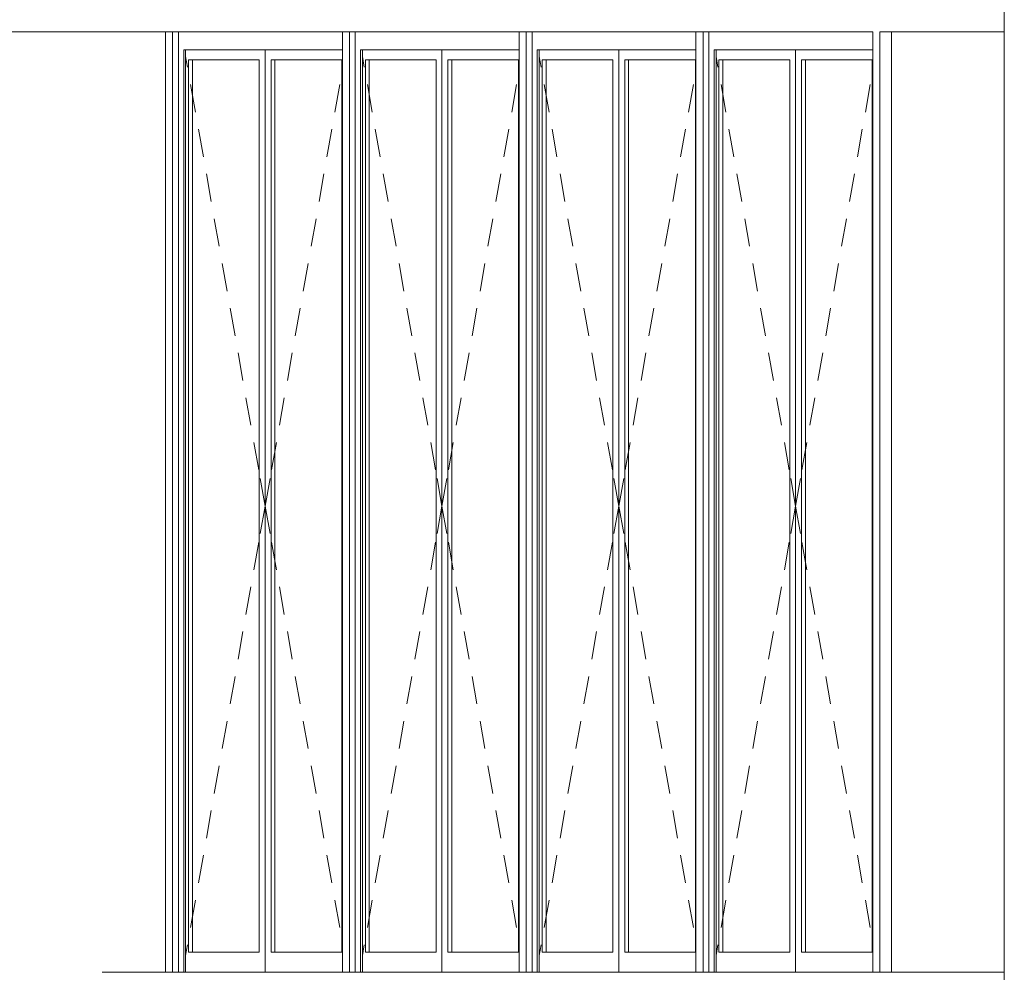
# Model space of a CAD drawing. Extents: x 0 to 97.5, y 0 to 44.5.
# Drawn here: x 56.2 to 58.7, y 17.1 to 19.5 of the extents above; entities that cross this region are included whole.
import ezdxf
from ezdxf.xclip import XClip

# ---------------------------------------------------------------- set-up
doc = ezdxf.new("R2010")
doc.units = 0
doc.header["$MEASUREMENT"] = 0
doc.header["$XCLIPFRAME"] = 0
doc.layers.add('Neubau_10 Fassade', color=7, linetype='Continuous')
doc.layers.add('Neubau_10 Wand außen', color=7, linetype='Continuous')

# ---------------------------------------------------------------- blocks, each defined once
blk = doc.blocks.new('Zeichnung_4_1', base_point=(87.8945, 11.0282))
at = {"layer": 'Neubau_10 Fassade', "color": 254, "linetype": 'Continuous', "lineweight": 18, "ltscale": 20, "true_color": 0xd2d2d2}
blk.add_line((56.1868, 19.4482), (56.3814, 19.4482), dxfattribs=at)
at = {"layer": 'Neubau_10 Fassade', "color": 7, "linetype": 'Continuous', "lineweight": 18, "ltscale": 20}
for p, q in [((56.3814, 19.4482), (56.4513, 19.4482)), ((56.4513, 19.4482), (56.6091, 19.4482)), ((56.6091, 17.7782), (56.6091, 19.4482)), ((56.6179, 19.4482), (56.6091, 19.4482)), ((56.6179, 19.4482), (56.6267, 19.4482)), ((56.6267, 19.4482), (56.8912, 19.4482)), ((56.6267, 17.7782), (56.6267, 19.4482)), ((56.641, 19.4482), (56.641, 17.1082)), ((56.8912, 19.4482), (57.0489, 19.4482)), ((57.0489, 17.7782), (57.0489, 19.4482)), ((57.0577, 19.4482), (57.0489, 19.4482)), ((57.0577, 19.4482), (57.0665, 19.4482)), ((57.0665, 19.4482), (57.3311, 19.4482)), ((57.0665, 17.7782), (57.0665, 19.4482)), ((57.0809, 19.4482), (57.0809, 17.1082)), ((57.3311, 19.4482), (57.4888, 19.4482)), ((57.4888, 17.7782), (57.4888, 19.4482)), ((57.4976, 19.4482), (57.4888, 19.4482)), ((57.4976, 19.4482), (57.5064, 19.4482)), ((57.5064, 19.4482), (57.771, 19.4482)), ((57.5064, 17.7782), (57.5064, 19.4482)), ((57.5208, 19.4482), (57.5208, 17.1082)), ((57.771, 19.4482), (57.9287, 19.4482)), ((57.9287, 17.7782), (57.9287, 19.4482)), ((57.9375, 19.4482), (57.9287, 19.4482)), ((57.9375, 19.4482), (57.9463, 19.4482)), ((57.9463, 19.4482), (58.2109, 19.4482)), ((57.9463, 17.7782), (57.9463, 19.4482)), ((57.9606, 19.4482), (57.9606, 17.1082)), ((58.2109, 19.4482), (58.3686, 19.4482)), ((58.3686, 17.7782), (58.3686, 19.4482)), ((58.3862, 19.4482), (58.6507, 19.4482)), ((58.3862, 17.7782), (58.3862, 19.4482)), ((58.4148, 17.7782), (58.4148, 19.4482)), ((58.6507, 19.4482), (58.6957, 19.4482)), ((56.6542, 17.1082), (56.6542, 19.4032)), ((56.6542, 19.4032), (57.0489, 19.4032)), ((56.659, 17.1082), (56.659, 19.4032)), ((56.8569, 19.4032), (56.8569, 17.1082)), ((57.0941, 17.1082), (57.0941, 19.4032)), ((57.0941, 19.4032), (57.4888, 19.4032)), ((57.0989, 17.1082), (57.0989, 19.4032)), ((57.2968, 19.4032), (57.2968, 17.1082)), ((57.5339, 17.1082), (57.5339, 19.4032)), ((57.5339, 19.4032), (57.9287, 19.4032)), ((57.5387, 17.1082), (57.5387, 19.4032)), ((57.7367, 19.4032), (57.7367, 17.1082)), ((57.9738, 17.1082), (57.9738, 19.4032)), ((57.9738, 19.4032), (58.3686, 19.4032)), ((57.9786, 17.1082), (57.9786, 19.4032)), ((58.1766, 19.4032), (58.1766, 17.1082)), ((56.6663, 19.3782), (56.8423, 19.3782)), ((56.6663, 17.1582), (56.6663, 19.3782)), ((56.6759, 19.3782), (56.6759, 17.1582)), ((56.8423, 19.3782), (56.8423, 17.1582)), ((56.8716, 17.1582), (56.8716, 19.3782)), ((56.8716, 19.3782), (57.0475, 19.3782)), ((56.8811, 19.3782), (56.8811, 17.1582)), ((57.0475, 19.3782), (57.0475, 17.1582)), ((57.1062, 19.3782), (57.2821, 19.3782)), ((57.1062, 17.1582), (57.1062, 19.3782)), ((57.1157, 19.3782), (57.1157, 17.1582)), ((57.2821, 19.3782), (57.2821, 17.1582)), ((57.3115, 17.1582), (57.3115, 19.3782)), ((57.3115, 19.3782), (57.4874, 19.3782)), ((57.321, 19.3782), (57.321, 17.1582)), ((57.4874, 19.3782), (57.4874, 17.1582)), ((57.5461, 19.3782), (57.722, 19.3782)), ((57.5461, 17.1582), (57.5461, 19.3782)), ((57.5556, 19.3782), (57.5556, 17.1582)), ((57.722, 19.3782), (57.722, 17.1582)), ((57.7513, 17.1582), (57.7513, 19.3782)), ((57.7513, 19.3782), (57.9273, 19.3782)), ((57.7609, 19.3782), (57.7609, 17.1582)), ((57.9273, 19.3782), (57.9273, 17.1582)), ((57.9859, 19.3782), (58.1619, 19.3782)), ((57.9859, 17.1582), (57.9859, 19.3782)), ((57.9955, 19.3782), (57.9955, 17.1582)), ((58.1619, 19.3782), (58.1619, 17.1582)), ((58.1912, 17.1582), (58.1912, 19.3782)), ((58.1912, 19.3782), (58.3672, 19.3782)), ((58.2008, 19.3782), (58.2008, 17.1582)), ((58.3672, 19.3782), (58.3672, 17.1582)), ((56.6091, 17.1082), (56.6091, 17.7782)), ((56.6267, 17.1082), (56.6267, 17.7782)), ((57.0489, 17.1082), (57.0489, 17.7782)), ((57.0665, 17.1082), (57.0665, 17.7782)), ((57.4888, 17.1082), (57.4888, 17.7782)), ((57.5064, 17.1082), (57.5064, 17.7782)), ((57.9287, 17.1082), (57.9287, 17.7782)), ((57.9463, 17.1082), (57.9463, 17.7782)), ((58.3686, 17.1082), (58.3686, 17.7782)), ((58.3862, 17.1082), (58.3862, 17.7782)), ((58.4148, 17.1082), (58.4148, 17.7782)), ((56.8423, 17.1582), (56.6663, 17.1582)), ((57.0475, 17.1582), (56.8716, 17.1582)), ((57.2821, 17.1582), (57.1062, 17.1582)), ((57.4874, 17.1582), (57.3115, 17.1582)), ((57.722, 17.1582), (57.5461, 17.1582)), ((57.9273, 17.1582), (57.7513, 17.1582)), ((58.1619, 17.1582), (57.9859, 17.1582)), ((58.3672, 17.1582), (58.1912, 17.1582)), ((56.4513, 17.1082), (56.6091, 17.1082)), ((56.6091, 17.1082), (56.6179, 17.1082)), ((56.6179, 17.1082), (56.6267, 17.1082)), ((56.6267, 17.1082), (56.8912, 17.1082)), ((56.8912, 17.1082), (57.0489, 17.1082)), ((57.0489, 17.1082), (57.0577, 17.1082)), ((57.0577, 17.1082), (57.0665, 17.1082)), ((57.0665, 17.1082), (57.3311, 17.1082)), ((57.3311, 17.1082), (57.4888, 17.1082)), ((57.4888, 17.1082), (57.4976, 17.1082)), ((57.4976, 17.1082), (57.5064, 17.1082)), ((57.5064, 17.1082), (57.771, 17.1082)), ((57.771, 17.1082), (57.9287, 17.1082)), ((57.9287, 17.1082), (57.9375, 17.1082)), ((57.9375, 17.1082), (57.9463, 17.1082)), ((57.9463, 17.1082), (58.2109, 17.1082)), ((58.2109, 17.1082), (58.3686, 17.1082)), ((58.3686, 17.1082), (58.3774, 17.1082)), ((58.3774, 17.1082), (58.3862, 17.1082)), ((58.3862, 17.1082), (58.6507, 17.1082)), ((58.6507, 17.1082), (58.6957, 17.1082))]:
    blk.add_line(p, q, dxfattribs=at)
at = {"layer": 'Neubau_10 Fassade', "color": 7, "linetype": 'Continuous', "lineweight": 13, "ltscale": 20}
for p, q in [((56.659, 19.3868), (56.6638, 19.3597)), ((57.0989, 19.3868), (57.1036, 19.3597)), ((57.5387, 19.3868), (57.5435, 19.3597)), ((57.9786, 19.3868), (57.9834, 19.3597)), ((56.6713, 19.3169), (56.6835, 19.2484)), ((57.0425, 19.3169), (57.0304, 19.2484)), ((57.1112, 19.3169), (57.1233, 19.2484)), ((57.4824, 19.3169), (57.4703, 19.2484)), ((57.5511, 19.3169), (57.5632, 19.2484)), ((57.9223, 19.3169), (57.9101, 19.2484)), ((57.991, 19.3169), (58.0031, 19.2484)), ((58.3621, 19.3169), (58.35, 19.2484)), ((56.691, 19.2056), (56.7032, 19.1371)), ((57.0228, 19.2056), (57.0107, 19.1371)), ((57.1309, 19.2056), (57.143, 19.1371)), ((57.4627, 19.2056), (57.4506, 19.1371)), ((57.5708, 19.2056), (57.5829, 19.1371)), ((57.9026, 19.2056), (57.8904, 19.1371)), ((58.0107, 19.2056), (58.0228, 19.1371)), ((58.3424, 19.2056), (58.3303, 19.1371)), ((56.7107, 19.0943), (56.7229, 19.0258)), ((57.0031, 19.0943), (56.991, 19.0258)), ((57.1506, 19.0943), (57.1627, 19.0258)), ((57.443, 19.0943), (57.4309, 19.0258)), ((57.5905, 19.0943), (57.6026, 19.0258)), ((57.8829, 19.0943), (57.8707, 19.0258)), ((58.0304, 19.0943), (58.0425, 19.0258)), ((58.3227, 19.0943), (58.3106, 19.0258)), ((56.7304, 18.983), (56.7425, 18.9145)), ((56.9834, 18.983), (56.9713, 18.9145)), ((57.1703, 18.983), (57.1824, 18.9145)), ((57.4233, 18.983), (57.4112, 18.9145)), ((57.6102, 18.983), (57.6223, 18.9145)), ((57.8632, 18.983), (57.851, 18.9145)), ((58.0501, 18.983), (58.0622, 18.9145)), ((58.303, 18.983), (58.2909, 18.9145)), ((56.7501, 18.8717), (56.7622, 18.8032)), ((56.9637, 18.8717), (56.9516, 18.8032)), ((57.19, 18.8717), (57.2021, 18.8032)), ((57.4036, 18.8717), (57.3915, 18.8032)), ((57.6299, 18.8717), (57.642, 18.8032)), ((57.8435, 18.8717), (57.8313, 18.8032)), ((58.0698, 18.8717), (58.0819, 18.8032)), ((58.2833, 18.8717), (58.2712, 18.8032)), ((56.7698, 18.7604), (56.7819, 18.6919)), ((56.944, 18.7604), (56.9319, 18.6919)), ((57.2097, 18.7604), (57.2218, 18.6919)), ((57.3839, 18.7604), (57.3718, 18.6919)), ((57.6496, 18.7604), (57.6617, 18.6919)), ((57.8238, 18.7604), (57.8116, 18.6919)), ((58.0895, 18.7604), (58.1016, 18.6919)), ((58.2636, 18.7604), (58.2515, 18.6919)), ((56.7895, 18.6491), (56.8016, 18.5806)), ((56.9243, 18.6491), (56.9122, 18.5806)), ((57.2294, 18.6491), (57.2415, 18.5806)), ((57.3642, 18.6491), (57.3521, 18.5806)), ((57.6693, 18.6491), (57.6814, 18.5806)), ((57.8041, 18.6491), (57.792, 18.5806)), ((58.1092, 18.6491), (58.1213, 18.5806)), ((58.244, 18.6491), (58.2318, 18.5806)), ((56.8092, 18.5378), (56.8213, 18.4693)), ((56.9046, 18.5378), (56.8925, 18.4693)), ((57.2491, 18.5378), (57.2612, 18.4693)), ((57.3445, 18.5378), (57.3324, 18.4693)), ((57.689, 18.5378), (57.7011, 18.4693)), ((57.7844, 18.5378), (57.7723, 18.4693)), ((58.1288, 18.5378), (58.141, 18.4693)), ((58.2243, 18.5378), (58.2121, 18.4693)), ((56.8289, 18.4265), (56.841, 18.358)), ((56.8849, 18.4265), (56.8728, 18.358)), ((57.2688, 18.4265), (57.2809, 18.358)), ((57.3248, 18.4265), (57.3127, 18.358)), ((57.7087, 18.4265), (57.7208, 18.358)), ((57.7647, 18.4265), (57.7526, 18.358)), ((58.1485, 18.4265), (58.1607, 18.358)), ((58.2046, 18.4265), (58.1924, 18.358)), ((56.8448, 18.3367), (56.8569, 18.2682)), ((56.869, 18.3367), (56.8569, 18.2682)), ((57.2847, 18.3367), (57.2968, 18.2682)), ((57.3089, 18.3367), (57.2968, 18.2682)), ((57.7246, 18.3367), (57.7367, 18.2682)), ((57.7488, 18.3367), (57.7367, 18.2682)), ((58.1644, 18.3367), (58.1766, 18.2682)), ((58.1887, 18.3367), (58.1766, 18.2682)), ((56.8448, 18.1997), (56.8569, 18.2682)), ((56.869, 18.1997), (56.8569, 18.2682)), ((57.2847, 18.1997), (57.2968, 18.2682)), ((57.3089, 18.1997), (57.2968, 18.2682)), ((57.7246, 18.1997), (57.7367, 18.2682)), ((57.7488, 18.1997), (57.7367, 18.2682)), ((58.1644, 18.1997), (58.1766, 18.2682)), ((58.1887, 18.1997), (58.1766, 18.2682)), ((56.8289, 18.1099), (56.841, 18.1784)), ((56.8849, 18.1099), (56.8728, 18.1784)), ((57.2688, 18.1099), (57.2809, 18.1784)), ((57.3248, 18.1099), (57.3127, 18.1784)), ((57.7087, 18.1099), (57.7208, 18.1784)), ((57.7647, 18.1099), (57.7526, 18.1784)), ((58.1485, 18.1099), (58.1607, 18.1784)), ((58.2046, 18.1099), (58.1924, 18.1784)), ((56.8092, 17.9986), (56.8213, 18.0671)), ((56.9046, 17.9986), (56.8925, 18.0671)), ((57.2491, 17.9986), (57.2612, 18.0671)), ((57.3445, 17.9986), (57.3324, 18.0671)), ((57.689, 17.9986), (57.7011, 18.0671)), ((57.7844, 17.9986), (57.7723, 18.0671)), ((58.1288, 17.9986), (58.141, 18.0671)), ((58.2243, 17.9986), (58.2121, 18.0671)), ((56.7895, 17.8873), (56.8016, 17.9558)), ((56.9243, 17.8873), (56.9122, 17.9558)), ((57.2294, 17.8873), (57.2415, 17.9558)), ((57.3642, 17.8873), (57.3521, 17.9558)), ((57.6693, 17.8873), (57.6814, 17.9558)), ((57.8041, 17.8873), (57.792, 17.9558)), ((58.1092, 17.8873), (58.1213, 17.9558)), ((58.244, 17.8873), (58.2318, 17.9558)), ((56.7698, 17.776), (56.7819, 17.8445)), ((56.944, 17.776), (56.9319, 17.8445)), ((57.2097, 17.776), (57.2218, 17.8445)), ((57.3839, 17.776), (57.3718, 17.8445)), ((57.6496, 17.776), (57.6617, 17.8445)), ((57.8238, 17.776), (57.8116, 17.8445)), ((58.0895, 17.776), (58.1016, 17.8445)), ((58.2636, 17.776), (58.2515, 17.8445)), ((56.7501, 17.6647), (56.7622, 17.7332)), ((56.9637, 17.6647), (56.9516, 17.7332)), ((57.19, 17.6647), (57.2021, 17.7332)), ((57.4036, 17.6647), (57.3915, 17.7332)), ((57.6299, 17.6647), (57.642, 17.7332)), ((57.8435, 17.6647), (57.8313, 17.7332)), ((58.0698, 17.6647), (58.0819, 17.7332)), ((58.2833, 17.6647), (58.2712, 17.7332)), ((56.7304, 17.5534), (56.7425, 17.6219)), ((56.9834, 17.5534), (56.9713, 17.6219)), ((57.1703, 17.5534), (57.1824, 17.6219)), ((57.4233, 17.5534), (57.4112, 17.6219)), ((57.6102, 17.5534), (57.6223, 17.6219)), ((57.8632, 17.5534), (57.851, 17.6219)), ((58.0501, 17.5534), (58.0622, 17.6219)), ((58.303, 17.5534), (58.2909, 17.6219)), ((56.7107, 17.4421), (56.7229, 17.5106)), ((57.0031, 17.4421), (56.991, 17.5106)), ((57.1506, 17.4421), (57.1627, 17.5106)), ((57.443, 17.4421), (57.4309, 17.5106)), ((57.5905, 17.4421), (57.6026, 17.5106)), ((57.8829, 17.4421), (57.8707, 17.5106)), ((58.0304, 17.4421), (58.0425, 17.5106)), ((58.3227, 17.4421), (58.3106, 17.5106)), ((56.691, 17.3308), (56.7032, 17.3993)), ((57.0228, 17.3308), (57.0107, 17.3993)), ((57.1309, 17.3308), (57.143, 17.3993)), ((57.4627, 17.3308), (57.4506, 17.3993)), ((57.5708, 17.3308), (57.5829, 17.3993)), ((57.9026, 17.3308), (57.8904, 17.3993)), ((58.0107, 17.3308), (58.0228, 17.3993)), ((58.3424, 17.3308), (58.3303, 17.3993)), ((56.6713, 17.2195), (56.6835, 17.288)), ((57.0425, 17.2195), (57.0304, 17.288)), ((57.1112, 17.2195), (57.1233, 17.288)), ((57.4824, 17.2195), (57.4703, 17.288)), ((57.5511, 17.2195), (57.5632, 17.288)), ((57.9223, 17.2195), (57.9101, 17.288)), ((57.991, 17.2195), (58.0031, 17.288)), ((58.3621, 17.2195), (58.35, 17.288)), ((56.659, 17.1496), (56.6638, 17.1767)), ((57.0989, 17.1496), (57.1036, 17.1767)), ((57.5387, 17.1496), (57.5435, 17.1767)), ((57.9786, 17.1496), (57.9834, 17.1767))]:
    blk.add_line(p, q, dxfattribs=at)
at = {"layer": 'Neubau_10 Wand außen', "color": 7, "linetype": 'Continuous', "lineweight": 18, "ltscale": 20}
blk.add_line((58.6957, 16.3168), (58.6957, 19.8782), dxfattribs=at)

msp = doc.modelspace()

# ---------------------------------------------------------------- block references
at = {"color": 7, "linetype": 'Continuous', "lineweight": 13, "ltscale": 20}
ref = msp.add_blockref('Zeichnung_4_1', (87.8945, 11.0282), dxfattribs=at)
XClip(ref).set_block_clipping_path([(26.9500030593, 1.249992618), (86.9500030593, 1.2499990699), (86.9499985007, 43.6432626543), (26.9499985007, 43.6432562025)])

doc.saveas('drawing.dxf')
